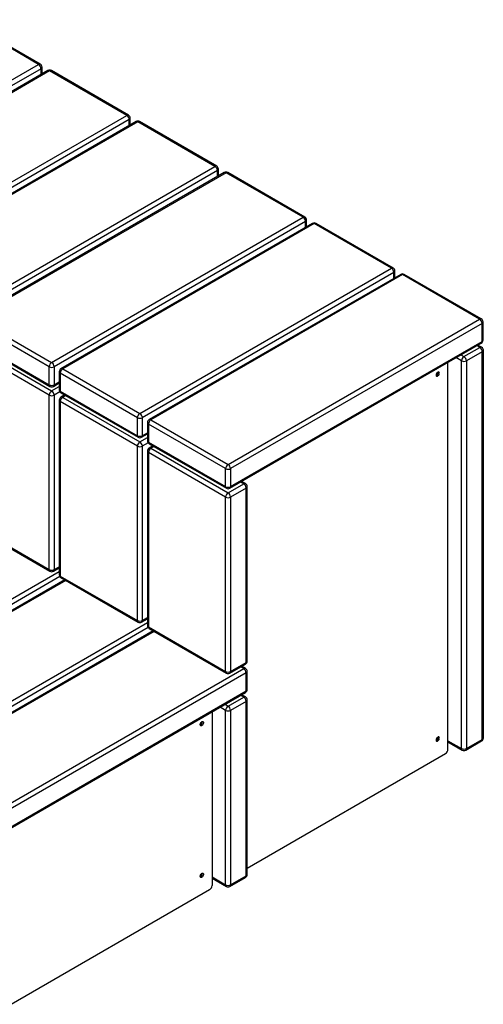
# Model space of a CAD drawing. Units: millimetres. Extents: x 1239 to 7132, y 219 to 3613.
# Drawn here: x 5770 to 6569, y 1565 to 3261 of the extents above; entities that cross this region are included whole.
import ezdxf

# ---------------------------------------------------------------- set-up
doc = ezdxf.new("R2010")
doc.units = ezdxf.units.MM

# ---------------------------------------------------------------- blocks, each defined once
blk = doc.blocks.new('A$C23692')
at = {"color": 7, "linetype": 'Continuous', "lineweight": 25}
for p, q in [((77.8, 1654.2), (-55.1, 1730.9)), ((80.8, 1654.5), (-52.1, 1731.2)), ((-355.6, 1403.9), (77.8, 1654.2)), ((82.1, 1646.8), (-351.4, 1396.6)), ((82.1, 1636.6), (82.1, 1646.8)), ((83.8, 1637.6), (83.8, 1649.3)), ((93.9, 1643.5), (-339.6, 1393.2)), ((96.9, 1643.2), (-336.6, 1392.9)), ((229.8, 1566.4), (96.9, 1643.2)), ((232.8, 1566.7), (99.9, 1643.5)), ((-203.6, 1316.2), (229.8, 1566.4)), ((235.8, 1549.9), (235.8, 1561.5)), ((234.1, 1559.1), (-199.4, 1308.8)), ((245.9, 1555.7), (-187.5, 1305.5)), ((248.9, 1555.4), (-184.5, 1305.2)), ((234.1, 1548.8), (234.1, 1559.1)), ((381.9, 1478.6), (248.9, 1555.4)), ((384.9, 1478.9), (251.9, 1555.7)), ((-51.6, 1228.4), (381.9, 1478.6)), ((386.1, 1471.3), (-47.3, 1221.1)), ((398, 1467.9), (-35.5, 1217.7)), ((401, 1467.6), (-32.5, 1217.4)), ((386.1, 1461.1), (386.1, 1471.3)), ((387.9, 1462.1), (387.9, 1473.7)), ((533.9, 1390.9), (401, 1467.6)), ((536.9, 1391.2), (404, 1467.9)), ((100.4, 1140.7), (533.9, 1390.9)), ((538.1, 1383.5), (104.7, 1133.3)), ((550, 1380.2), (116.5, 1129.9)), ((553, 1379.9), (119.5, 1129.6)), ((538.1, 1373.3), (538.1, 1383.5)), ((539.9, 1374.3), (539.9, 1386)), ((685.9, 1303.1), (553, 1379.9)), ((688.9, 1303.4), (556, 1380.2)), ((252.5, 1052.9), (685.9, 1303.1)), ((690.2, 1295.8), (256.7, 1045.5)), ((702, 1292.4), (268.6, 1042.2)), ((705, 1292.1), (271.6, 1041.9)), ((690.2, 1285.6), (690.2, 1295.8)), ((691.9, 1286.6), (691.9, 1298.2)), ((838, 1215.4), (705, 1292.1)), ((841, 1215.7), (708, 1292.4)), ((96.2, 1133.3), (-36.7, 1210)), ((-32.5, 1217.4), (100.4, 1140.7)), ((404.5, 965.1), (838, 1215.4)), ((842.2, 1208), (408.7, 957.8)), ((842.2, 1177), (842.2, 1208)), ((844, 1179.4), (844, 1210.5)), ((-36.7, 1179), (96.2, 1102.3)), ((-35.5, 1176.3), (97.4, 1099.5)), ((407.5, 924), (841, 1174.2)), ((408.7, 926.8), (842.2, 1177)), ((841.5, 1167), (834.9, 1170.8)), ((96.2, 1084.3), (-36.7, 1161.1)), ((-32.5, 1168.4), (100.4, 1091.7)), ((805.8, 1153.9), (811.1, 1150.9)), ((811.1, 1150.9), (838.5, 1166.7)), ((842.7, 1159.3), (815.3, 1143.5)), ((838.5, 1166.7), (833.2, 1169.7)), ((842.7, 491.4), (842.7, 1159.3)), ((844.5, 493.8), (844.5, 1161.8)), ((783.5, 474.3), (783.5, 1141.1)), ((806.8, 1143.5), (797.3, 1149)), ((806.8, 475.6), (806.8, 1143.5)), ((815.3, 1143.5), (815.3, 475.6)), ((96.2, 1102.3), (96.2, 1133.3)), ((104.7, 1133.3), (104.7, 1102.3)), ((113.5, 1124.7), (113.5, 1093.7)), ((248.2, 1045.5), (115.3, 1122.3)), ((115.3, 1122.3), (115.3, 1091.3)), ((119.5, 1129.6), (252.5, 1052.9)), ((766.5, 1123.5), (766.5, 1124.2)), ((103.4, 1099.5), (113.5, 1105.4)), ((104.7, 1102.3), (113.5, 1107.4)), ((100.4, 1091.7), (113.5, 1099.2)), ((114.7, 1090.1), (104.7, 1084.3)), ((115.3, 1091.3), (248.2, 1014.5)), ((116.5, 1088.5), (249.5, 1011.8)), ((96.2, 783.8), (96.2, 1084.3)), ((104.7, 1084.3), (104.7, 783.8)), ((113.5, 1075.7), (113.5, 775.3)), ((248.2, 996.6), (115.3, 1073.3)), ((115.3, 1073.3), (115.3, 772.8)), ((123.1, 1084.7), (116.5, 1080.9)), ((124.8, 1083.7), (119.5, 1080.6)), ((119.5, 1080.6), (252.5, 1003.9)), ((248.2, 1014.5), (248.2, 1045.5)), ((256.7, 1045.5), (256.7, 1014.5)), ((265.6, 1037), (265.6, 1005.9)), ((271.6, 1041.9), (404.5, 965.1)), ((256.7, 1014.5), (265.6, 1019.6)), ((400.3, 957.8), (267.3, 1034.5)), ((267.3, 1034.5), (267.3, 1003.5)), ((252.5, 1003.9), (265.6, 1011.5)), ((255.5, 1011.8), (265.6, 1017.6)), ((266.8, 1002.3), (256.7, 996.6)), ((267.3, 1003.5), (400.3, 926.8)), ((248.2, 696.1), (248.2, 996.6)), ((256.7, 996.6), (256.7, 696.1)), ((265.6, 988), (265.6, 687.5)), ((400.3, 908.8), (267.3, 985.5)), ((267.3, 985.5), (267.3, 685)), ((268.6, 1000.7), (401.5, 924)), ((275.1, 997), (268.6, 993.2)), ((276.9, 995.9), (271.6, 992.9)), ((271.6, 992.9), (404.5, 916.1)), ((400.3, 926.8), (400.3, 957.8)), ((408.7, 957.8), (408.7, 926.8)), ((431.4, 931.6), (426, 934.7)), ((434.4, 931.9), (427.8, 935.7)), ((404.5, 916.1), (431.4, 931.6)), ((435.6, 924.3), (408.7, 908.8)), ((435.6, 623.8), (435.6, 924.3)), ((437.4, 626.3), (437.4, 926.7)), ((400.3, 608.3), (400.3, 908.8)), ((408.7, 908.8), (408.7, 608.3)), ((-36.7, 860.6), (96.2, 783.8)), ((-35.5, 857.8), (97.4, 781.1)), ((-306.1, 538.5), (113.5, 780.8)), ((103.4, 781.1), (113.5, 786.9)), ((104.7, 783.8), (113.5, 788.9)), ((114.7, 771.7), (-301.9, 531.1)), ((123.1, 766.3), (-290.1, 527.8)), ((124.8, 765.3), (-287.1, 527.5)), ((115.3, 772.8), (248.2, 696.1)), ((116.5, 770.1), (249.5, 693.3)), ((255.5, 693.3), (265.6, 699.1)), ((256.7, 696.1), (265.6, 701.2)), ((-154.1, 450.7), (265.6, 693)), ((266.8, 683.9), (-149.9, 443.4)), ((267.3, 685), (400.3, 608.3)), ((268.6, 682.3), (401.5, 605.6)), ((275.1, 678.5), (-138, 440)), ((276.9, 677.5), (-135, 439.7)), ((-2.1, 363), (431.4, 613.2)), ((407.5, 605.6), (434.4, 621.1)), ((408.7, 608.3), (435.6, 623.8)), ((431.4, 613.2), (426, 616.3)), ((434.4, 613.5), (427.8, 617.3)), ((435.6, 605.8), (2.2, 355.6)), ((435.6, 574.8), (435.6, 605.8)), ((437.4, 577.3), (437.4, 608.3)), ((0.9, 321.8), (434.4, 572.1)), ((2.2, 324.6), (435.6, 574.8)), ((404.5, 548.7), (431.4, 564.2)), ((431.4, 564.2), (426, 567.3)), ((434.4, 564.5), (427.8, 568.3)), ((400.3, 541.3), (390.7, 546.9)), ((399.2, 551.8), (404.5, 548.7)), ((435.6, 556.9), (408.7, 541.3)), ((435.6, 256.4), (435.6, 556.9)), ((437.4, 258.8), (437.4, 559.3)), ((376.9, 538.9), (376.9, 239.6)), ((400.3, 240.9), (400.3, 541.3)), ((408.7, 541.3), (408.7, 240.9)), ((359.9, 521.3), (359.9, 522)), ((766.5, 494.8), (766.5, 495.5)), ((783.5, 489), (806.8, 475.6)), ((783.5, 487), (808.1, 472.8)), ((814.1, 472.8), (841.5, 488.6)), ((815.3, 475.6), (842.7, 491.4)), ((437.4, 269.6), (779.3, 467)), ((359.9, 260), (359.9, 260.7)), ((408.7, 240.9), (435.6, 256.4)), ((376.9, 254.3), (400.3, 240.9)), ((376.9, 252.3), (401.5, 238.1)), ((407.5, 238.1), (434.4, 253.6)), ((372.7, 232.3), (30.8, 34.9))]:
    blk.add_line(p, q, dxfattribs=at)
at = {"color": 7, "linetype": 'Continuous', "lineweight": 25, "flags": 128}
for points in [[(768.7, 1122.3), (768.5, 1123.2), (768.2, 1123.8), (767.6, 1124.2), (766.9, 1124.3), (766, 1124), (765.2, 1123.5), (764.4, 1122.7), (763.8, 1121.7), (763.3, 1120.6), (763, 1119.5), (763, 1118.5), (763.3, 1117.8), (763.8, 1117.2), (764.4, 1117), (765.2, 1117.1), (766, 1117.5), (766.9, 1118.2), (767.6, 1119.1), (768.2, 1120.2), (768.5, 1121.2), (768.7, 1122.3)], [(362.1, 520.1), (361.9, 519.1), (361.6, 518), (361, 516.9), (360.3, 516), (359.5, 515.3), (358.6, 514.9), (357.8, 514.8), (357.2, 515.1), (356.7, 515.6), (356.4, 516.4), (356.4, 517.4), (356.7, 518.4), (357.2, 519.5), (357.8, 520.5), (358.6, 521.3), (359.5, 521.9), (360.3, 522.1), (361, 522.1), (361.6, 521.7), (361.9, 521), (362.1, 520.1)], [(768.7, 493.5), (768.5, 494.4), (768.2, 495.1), (767.6, 495.5), (766.9, 495.5), (766, 495.3), (765.2, 494.7), (764.4, 493.9), (763.8, 492.9), (763.3, 491.9), (763, 490.8), (763, 489.8), (763.3, 489), (763.8, 488.5), (764.4, 488.3), (765.2, 488.4), (766, 488.8), (766.9, 489.5), (767.6, 490.4), (768.2, 491.4), (768.5, 492.5), (768.7, 493.5)], [(362.1, 258.8), (361.9, 257.8), (361.6, 256.7), (361, 255.7), (360.3, 254.7), (359.5, 254.1), (358.6, 253.6), (357.8, 253.5), (357.2, 253.8), (356.7, 254.3), (356.4, 255.1), (356.4, 256.1), (356.7, 257.1), (357.2, 258.2), (357.8, 259.2), (358.6, 260), (359.5, 260.6), (360.3, 260.8), (361, 260.8), (361.6, 260.4), (361.9, 259.7), (362.1, 258.8)]]:
    blk.add_lwpolyline(points, dxfattribs=at)
at = {"color": 7, "linetype": 'Continuous', "lineweight": 25}
for centre, radius, start, end in [((79.6, 1651.7), 3.02, 65.6929, 125.6176), ((72.8, 1646.4), 9.22, 2.6055, 57.3945), ((77.8, 1649.3), 6, 0, 60.0027), ((80.8, 1649.6), 3.02, 294.3747, 354.3052), ((96.9, 1638.3), 6, 60.0027, 119.9973), ((95.1, 1640.7), 3.02, 54.3824, 114.3071), ((98.7, 1640.7), 3.02, 65.6929, 125.6176), ((231.6, 1564), 3.02, 65.6929, 125.6176), ((224.9, 1558.6), 9.22, 2.6055, 57.3945), ((229.8, 1561.5), 6, 0, 60.0027), ((232.8, 1561.8), 3.02, 294.3747, 354.3052), ((248.9, 1550.5), 6, 60.0027, 119.9973), ((247.2, 1552.9), 3.02, 54.3824, 114.3071), ((250.7, 1552.9), 3.02, 65.6929, 125.6176), ((383.6, 1476.2), 3.02, 65.6929, 125.6176), ((376.9, 1470.9), 9.22, 2.6055, 57.3945), ((381.9, 1473.7), 6, 0, 60.0027), ((384.9, 1474), 3.02, 294.3747, 354.3052), ((401, 1462.7), 6, 60.0027, 119.9973), ((399.2, 1465.2), 3.02, 54.3824, 114.3071), ((402.7, 1465.2), 3.02, 65.6929, 125.6176), ((535.7, 1388.4), 3.02, 65.6929, 125.6176), ((533.9, 1386), 6, 0, 60.0027), ((528.9, 1383.1), 9.22, 2.6055, 57.3945), ((536.9, 1386.3), 3.02, 294.3747, 354.3052), ((553, 1375), 6, 60.0027, 119.9973), ((551.2, 1377.4), 3.02, 54.3824, 114.3071), ((554.7, 1377.4), 3.02, 65.6929, 125.6176), ((687.7, 1300.7), 3.02, 65.6929, 125.6176), ((681, 1295.4), 9.22, 2.6055, 57.3945), ((685.9, 1298.2), 6, 0, 60.0027), ((688.9, 1298.5), 3.02, 294.3747, 354.3052), ((705, 1287.2), 6, 60.0027, 119.9973), ((703.3, 1289.6), 3.02, 54.3824, 114.3071), ((706.8, 1289.6), 3.02, 65.6929, 125.6176), ((839.7, 1212.9), 3.02, 65.6929, 125.6176), ((833, 1207.6), 9.22, 2.6055, 57.3945), ((838, 1210.5), 6, 0, 60.0027), ((840.9, 1210.8), 3.02, 294.3747, 354.3052), ((838, 1179.4), 6, 299.9973, 360), ((839.3, 1176.7), 2.96, 305.0133, 6.2988), ((840.9, 1179.7), 3.02, 294.3747, 354.3052), ((840.2, 1164.2), 3.02, 65.6929, 125.6176), ((833.5, 1158.9), 9.22, 2.6055, 57.3945), ((838.5, 1161.8), 6, 0, 60.0027), ((841.5, 1162.1), 3.02, 294.3747, 354.3052), ((105.4, 1132.9), 9.22, 122.6055, 177.3945), ((95.5, 1132.9), 9.22, 2.6055, 57.3945), ((816, 1143.1), 9.22, 122.6055, 177.3945), ((811.1, 1151.7), 9.22, 242.6097, 297.3903), ((806.1, 1143.1), 9.22, 2.6055, 57.3945), ((100.4, 1141.5), 9.22, 242.6097, 297.3903), ((119.5, 1124.7), 6, 119.9973, 180), ((116.5, 1125), 3.02, 185.6948, 245.6253), ((124.5, 1121.9), 9.22, 122.6055, 177.3945), ((117.8, 1127.2), 3.02, 54.3824, 114.3071), ((760.9, 1123.5), 5.63, 292.9358, 7.0696), ((760.8, 1123.6), 5.76, 293.4962, 358.9934), ((100.4, 1110.5), 9.22, 242.6097, 297.3903), ((99.1, 1102), 2.96, 173.7012, 234.9867), ((105.4, 1083.9), 9.22, 122.6055, 177.3945), ((100.4, 1104.7), 6, 240.0027, 299.9973), ((95.5, 1083.9), 9.22, 2.6055, 57.3945), ((101.7, 1102), 2.96, 305.0133, 6.2988), ((119.5, 1093.7), 6, 180, 240.0027), ((116.5, 1094), 3.02, 185.6948, 245.6253), ((118.2, 1090.9), 2.96, 173.7012, 234.9867), ((100.4, 1092.5), 9.22, 242.6097, 297.3903), ((119.5, 1075.7), 6, 119.9973, 180), ((116.5, 1076), 3.02, 185.6948, 245.6253), ((124.5, 1072.9), 9.22, 122.6055, 177.3945), ((117.8, 1078.2), 3.02, 54.3824, 114.3071), ((257.4, 1045.1), 9.22, 122.6055, 177.3945), ((247.5, 1045.1), 9.22, 2.6055, 57.3945), ((252.5, 1053.7), 9.22, 242.6097, 297.3903), ((271.6, 1037), 6, 119.9973, 180), ((268.6, 1037.3), 3.02, 185.6948, 245.6253), ((276.5, 1034.1), 9.22, 122.6055, 177.3945), ((269.8, 1039.4), 3.02, 54.3824, 114.3071), ((252.5, 1022.7), 9.22, 242.6097, 297.3903), ((251.2, 1014.2), 2.96, 173.7012, 234.9867), ((257.4, 996.1), 9.22, 122.6055, 177.3945), ((252.5, 1017), 6, 240.0027, 299.9973), ((247.5, 996.1), 9.22, 2.6055, 57.3945), ((253.8, 1014.2), 2.96, 305.0133, 6.2988), ((271.6, 1005.9), 6, 180, 240.0027), ((268.6, 1006.2), 3.02, 185.6948, 245.6253), ((270.3, 1003.2), 2.96, 173.7012, 234.9867), ((252.5, 1004.7), 9.22, 242.6097, 297.3903), ((271.6, 988), 6, 119.9973, 180), ((268.6, 988.3), 3.02, 185.6948, 245.6253), ((276.5, 985.1), 9.22, 122.6055, 177.3945), ((269.8, 990.4), 3.02, 54.3824, 114.3071), ((409.5, 957.4), 9.22, 122.6055, 177.3945), ((404.5, 966), 9.22, 242.6097, 297.3903), ((399.5, 957.4), 9.22, 2.6055, 57.3945), ((403.2, 926.4), 2.96, 173.7012, 234.9867), ((404.5, 934.9), 9.22, 242.6097, 297.3903), ((409.5, 908.4), 9.22, 122.6055, 177.3945), ((404.5, 929.2), 6, 240.0027, 299.9973), ((399.5, 908.4), 9.22, 2.6055, 57.3945), ((405.8, 926.4), 2.96, 305.0133, 6.2988), ((433.1, 929.2), 3.02, 65.6929, 125.6176), ((426.4, 923.9), 9.22, 2.6055, 57.3945), ((431.4, 926.7), 6, 360, 60.0027), ((434.4, 927), 3.02, 294.3747, 354.3052), ((404.5, 917), 9.22, 242.6097, 297.3903), ((100.4, 792), 9.22, 242.6097, 297.3903), ((99.1, 783.5), 2.96, 173.7012, 234.9867), ((100.4, 786.3), 6, 240.0027, 299.9973), ((101.7, 783.5), 2.96, 305.0133, 6.2988), ((119.5, 775.3), 6, 180, 240.0027), ((116.5, 775.6), 3.02, 185.6948, 245.6253), ((118.2, 772.5), 2.96, 173.7012, 234.9867), ((252.5, 704.3), 9.22, 242.6097, 297.3903), ((251.2, 695.7), 2.96, 173.7012, 234.9867), ((253.8, 695.7), 2.96, 305.0133, 6.2988), ((252.5, 698.5), 6, 240.0027, 299.9973), ((271.6, 687.5), 6, 180, 240.0027), ((268.6, 687.8), 3.02, 185.6948, 245.6253), ((270.3, 684.7), 2.96, 173.7012, 234.9867), ((433.1, 610.7), 3.02, 65.6929, 125.6176), ((426.4, 605.4), 9.22, 2.6055, 57.3945), ((431.4, 626.3), 6, 299.9973, 0), ((432.8, 623.4), 2.88, 304.0564, 7.2558), ((431.4, 608.3), 6, 0, 60.0027), ((434.4, 626.6), 3.02, 294.3747, 354.3052), ((403.2, 608), 2.96, 173.7012, 234.9867), ((404.5, 616.5), 9.22, 242.6097, 297.3903), ((404.5, 610.7), 6, 240.0027, 299.9973), ((405.8, 608), 2.96, 305.0133, 6.2988), ((434.4, 608.6), 3.02, 294.3747, 354.3052), ((431.4, 577.3), 6, 299.9973, 0), ((434.4, 577.6), 3.02, 294.3747, 354.3052), ((433.1, 561.8), 3.02, 65.6929, 125.6176), ((426.4, 556.4), 9.22, 2.6055, 57.3945), ((432.8, 574.5), 2.88, 304.0564, 7.2558), ((431.4, 559.3), 6, 0, 60.0027), ((409.5, 540.9), 9.22, 122.6055, 177.3945), ((399.5, 540.9), 9.22, 2.6055, 57.3945), ((434.4, 559.6), 3.02, 294.3747, 354.3052), ((404.5, 549.5), 9.22, 242.6097, 297.3903), ((354.3, 521.3), 5.62, 292.8655, 7.1399), ((354.2, 521.4), 5.76, 293.4962, 358.9934), ((760.9, 494.8), 5.63, 292.9358, 7.0696), ((760.8, 494.9), 5.76, 293.4962, 358.9934), ((838.5, 493.8), 6, 299.9973, 360), ((841.5, 494.1), 3.02, 294.3747, 354.3052), ((811.1, 483.8), 9.22, 242.6097, 297.3903), ((809.7, 475.2), 2.88, 172.7442, 235.9436), ((812.5, 475.2), 2.88, 304.0564, 7.2558), ((839.8, 491.1), 2.96, 305.0133, 6.2988), ((774.3, 474.8), 9.22, 302.6055, 357.3945), ((811.1, 478), 6, 240.0027, 299.9973), ((354.3, 260), 5.62, 292.8655, 7.1399), ((354.2, 260.1), 5.76, 293.4962, 358.9934), ((431.4, 258.8), 6, 299.9973, 0), ((432.7, 256), 2.96, 305.0133, 6.2988), ((434.4, 259.1), 3.02, 294.3747, 354.3052), ((367.7, 240), 9.22, 302.6055, 357.3945), ((403.1, 240.5), 2.88, 172.7442, 235.9436), ((404.5, 249), 9.22, 242.6097, 297.3903), ((404.5, 243.3), 6, 240.0027, 299.9973), ((405.9, 240.5), 2.88, 304.0564, 7.2558)]:
    blk.add_arc(centre, radius, start, end, dxfattribs=at)

msp = doc.modelspace()

# ---------------------------------------------------------------- block references
msp.add_blockref('A$C23692', (5724.7, 1530.1))

doc.saveas('drawing.dxf')
